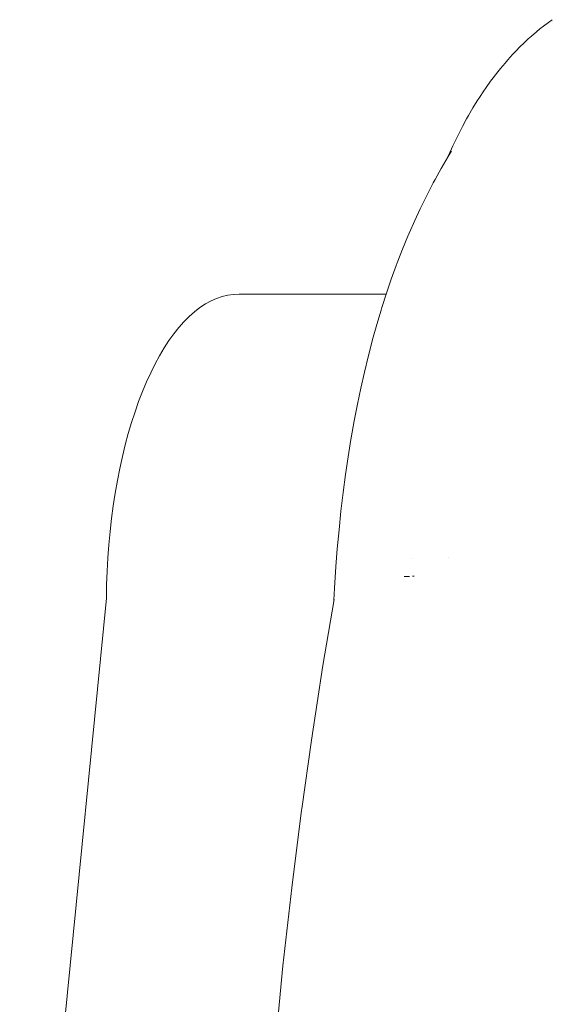
# Model space of a CAD drawing. Units: millimetres. Extents: x -2492 to 2882, y -2258 to 2918.
# Drawn here: x 392 to 423, y -244 to -186 of the extents above; entities that cross this region are included whole.
import ezdxf

# ---------------------------------------------------------------- set-up
doc = ezdxf.new("R2010")
doc.units = ezdxf.units.MM
doc.layers.add('None', color=7, linetype='Continuous', lineweight=5)
doc.layers.add('Working-None', color=7, linetype='Continuous', lineweight=5)

# ---------------------------------------------------------------- blocks, each defined once
blk = doc.blocks.new('Group')
at = {"layer": 'None', "color": 7, "linetype": 'Continuous', "lineweight": 5, "transparency": 33554687}
for p, q in [((231.708, -344.354), (231.922, -344.188)), ((231.922, -344.188), (232.212, -343.965)), ((232.212, -343.965), (232.435, -343.805)), ((231.019, -344.948), (231.215, -344.772)), ((231.215, -344.772), (231.5, -344.528)), ((231.5, -344.528), (231.708, -344.354)), ((230.269, -345.683), (230.547, -345.397)), ((230.547, -345.397), (230.737, -345.213)), ((230.737, -345.213), (231.019, -344.948)), ((229.813, -346.18), (230.089, -345.872)), ((230.089, -345.872), (230.269, -345.683)), ((229.369, -346.703), (229.643, -346.372)), ((229.643, -346.372), (229.813, -346.18)), ((228.94, -347.25), (229.21, -346.898)), ((229.21, -346.898), (229.369, -346.703)), ((228.525, -347.822), (228.791, -347.448)), ((228.791, -347.448), (228.94, -347.25)), ((228.124, -348.417), (228.386, -348.022)), ((228.386, -348.022), (228.525, -347.822)), ((227.739, -349.035), (227.997, -348.618)), ((227.997, -348.618), (228.124, -348.417)), ((227.37, -349.674), (227.483, -349.477)), ((227.483, -349.477), (227.739, -349.035)), ((227.017, -350.333), (227.119, -350.136)), ((227.119, -350.136), (227.37, -349.674)), ((226.78, -350.798), (227.017, -350.333)), ((226.463, -351.467), (226.552, -351.276)), ((226.552, -351.276), (226.78, -350.798)), ((226.252, -351.936), (226.463, -351.467)), ((226.278, -351.916), (226.4, -351.715)), ((226.4, -351.715), (226.47, -351.602)), ((226.412, -351.697), (226.42, -351.684)), ((226.457, -351.622), (226.47, -351.602)), ((225.858, -352.629), (226.278, -351.916)), ((226.214, -352.024), (226.252, -351.936)), ((225.501, -353.275), (225.858, -352.629)), ((225.065, -354.098), (225.393, -353.471)), ((225.393, -353.471), (225.501, -353.275)), ((224.968, -354.294), (225.065, -354.098)), ((224.612, -355.019), (224.968, -354.294)), ((224.296, -355.701), (224.612, -355.019)), ((223.964, -356.46), (224.296, -355.701)), ((223.884, -356.644), (223.964, -356.46)), ((223.568, -357.415), (223.884, -356.644)), ((223.262, -358.207), (223.568, -357.415)), ((223.196, -358.383), (223.262, -358.207)), ((222.903, -359.189), (223.196, -358.383)), ((222.622, -360.015), (222.903, -359.189)), ((222.353, -360.86), (222.622, -360.015)), ((211.898, -360.65), (212.227, -360.469)), ((212.227, -360.469), (212.558, -360.322)), ((212.558, -360.322), (212.892, -360.209)), ((212.892, -360.209), (213.227, -360.13)), ((213.227, -360.13), (213.564, -360.085)), ((213.564, -360.085), (213.901, -360.074)), ((213.901, -360.074), (222.603, -360.075)), ((210.937, -361.392), (211.253, -361.112)), ((211.253, -361.112), (211.574, -360.865)), ((211.574, -360.865), (211.898, -360.65)), ((222.046, -361.877), (222.302, -361.02)), ((222.302, -361.02), (222.353, -360.86)), ((210.323, -362.047), (210.627, -361.704)), ((210.627, -361.704), (210.937, -361.392)), ((210.025, -362.421), (210.323, -362.047)), ((221.802, -362.752), (222.046, -361.877)), ((209.451, -363.259), (209.734, -362.825)), ((209.734, -362.825), (210.025, -362.421)), ((221.568, -363.646), (221.802, -362.752)), ((209.176, -363.72), (209.451, -363.259)), ((208.91, -364.21), (209.176, -363.72)), ((221.311, -364.699), (221.533, -363.787)), ((221.533, -363.787), (221.568, -363.646)), ((208.653, -364.726), (208.91, -364.21)), ((221.1, -365.634), (221.311, -364.699)), ((208.168, -365.835), (208.405, -365.268)), ((208.405, -365.268), (208.653, -364.726)), ((207.941, -366.426), (208.168, -365.835)), ((220.899, -366.594), (221.1, -365.634)), ((207.726, -367.039), (207.941, -366.426)), ((207.521, -367.673), (207.726, -367.039)), ((220.71, -367.577), (220.899, -366.594)), ((220.531, -368.584), (220.71, -367.577)), ((207.329, -368.328), (207.521, -367.673)), ((207.148, -369.002), (207.329, -368.328)), ((220.35, -369.704), (220.514, -368.688)), ((220.514, -368.688), (220.531, -368.584)), ((206.98, -369.694), (207.148, -369.002)), ((206.825, -370.402), (206.98, -369.694)), ((220.196, -370.753), (220.35, -369.704)), ((206.683, -371.125), (206.825, -370.402)), ((206.554, -371.863), (206.683, -371.125)), ((220.053, -371.833), (220.196, -370.753)), ((206.439, -372.612), (206.554, -371.863)), ((219.923, -372.941), (220.053, -371.833)), ((206.337, -373.373), (206.439, -372.612)), ((206.25, -374.144), (206.337, -373.373)), ((219.81, -374.036), (219.923, -372.941)), ((219.708, -375.158), (219.81, -374.036)), ((206.176, -374.922), (206.25, -374.144)), ((206.117, -375.708), (206.176, -374.922)), ((219.627, -376.221), (219.708, -375.158)), ((206.073, -376.499), (206.117, -375.708)), ((224.164, -375.716), (224.164, -375.716)), ((224.164, -375.716), (224.164, -375.716)), ((226.305, -375.687), (226.305, -375.685)), ((226.305, -375.685), (226.305, -375.687)), ((219.545, -377.498), (219.627, -376.221)), ((206.042, -377.293), (206.073, -376.499)), ((223.669, -376.815), (223.832, -376.806)), ((223.832, -376.806), (223.669, -376.815)), ((223.832, -376.806), (223.961, -376.799)), ((223.961, -376.799), (223.832, -376.806)), ((223.961, -376.799), (223.989, -376.797)), ((223.989, -376.797), (223.961, -376.799)), ((224.234, -376.787), (224.162, -376.79)), ((224.162, -376.79), (224.234, -376.787)), ((224.252, -376.786), (224.234, -376.787)), ((224.234, -376.787), (224.252, -376.786)), ((206.027, -378.09), (206.042, -377.293)), ((219.509, -378.2), (219.545, -377.498)), ((200.895, -430.307), (206.027, -378.09)), ((219.506, -378.217), (219.527, -377.854)), ((218.857, -382.078), (219.513, -378.173)), ((219.513, -378.179), (219.513, -378.173)), ((218.175, -386.504), (218.857, -382.078)), ((217.604, -390.574), (218.175, -386.504)), ((217.011, -395.253), (217.592, -390.662)), ((217.592, -390.662), (217.604, -390.574)), ((216.49, -399.886), (217.011, -395.253)), ((216.03, -404.559), (216.49, -399.886))]:
    blk.add_line(p, q, dxfattribs=at)

msp = doc.modelspace()

# ---------------------------------------------------------------- block references
at = {"layer": 'Working-None'}
msp.add_blockref('Group', (190.94, 158.01), dxfattribs=at)

doc.saveas('drawing.dxf')
